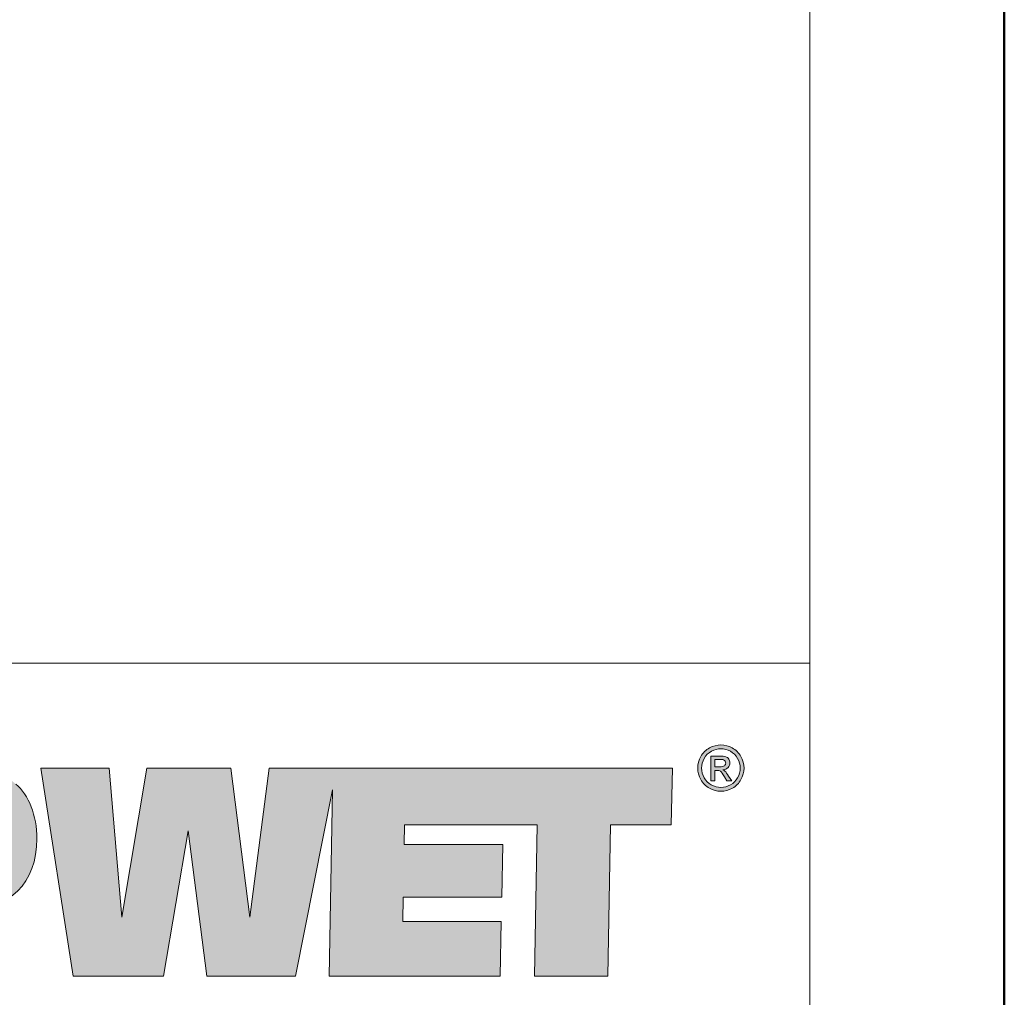
# Model space of a CAD drawing. Units: millimetres. Extents: x -8354 to 3437, y 8749 to 21653.
# Drawn here: x 448 to 508, y 11110 to 11170 of the extents above; entities that cross this region are included whole.
import ezdxf
from ezdxf.enums import TextEntityAlignment as Align

# ---------------------------------------------------------------- set-up
doc = ezdxf.new("R2010")
doc.units = ezdxf.units.MM
doc.layers.add('TOPWET_TENKOU', color=142, linetype='Continuous', lineweight=13)
doc.layers.add('TOPWET_VYKRESOVE_POLE', color=254, linetype='Continuous', lineweight=13)
doc.styles.add('BOLD_ARIAL_NARROW', font='txt')
doc.styles.add('REGULAR_ARIAL_NARROW', font='ARIALN.TTF')

# ---------------------------------------------------------------- blocks, each defined once
blk = doc.blocks.new('LOGO_TOPWET_GRAY')
h = blk.add_hatch(color=7)
h.dxf.hatch_style = 1
edge = h.paths.add_edge_path(flags=16)
edge.add_spline(control_points=[(45.03, 14.255), (44.972, 14.359), (44.891, 14.44), (44.787, 14.496), (44.787, 14.496), (44.684, 14.552), (44.577, 14.58), (44.469, 14.58)], knot_values=[0.833333, 0.833333, 0.833333, 0.833333, 0.916667, 0.916667, 0.916667, 0.916767, 1, 1, 1, 1], degree=3, periodic=0)
edge.add_spline(control_points=[(44.469, 14.58), (44.359, 14.58), (44.253, 14.552), (44.149, 14.496), (44.149, 14.496), (44.046, 14.44), (43.965, 14.359), (43.906, 14.255)], knot_values=[0, 0, 0, 0, 0.083333, 0.083333, 0.083333, 0.083433, 0.166667, 0.166667, 0.166667, 0.166667], degree=3, periodic=0)
edge.add_spline(control_points=[(43.906, 14.255), (43.848, 14.151), (43.819, 14.043), (43.819, 13.93), (43.819, 13.93), (43.819, 13.818), (43.848, 13.71), (43.905, 13.608)], knot_values=[0.166667, 0.166667, 0.166667, 0.166667, 0.25, 0.25, 0.25, 0.2501, 0.333333, 0.333333, 0.333333, 0.333333], degree=3, periodic=0)
edge.add_spline(control_points=[(43.905, 13.608), (43.962, 13.505), (44.043, 13.424), (44.146, 13.367)], knot_values=[0.333333, 0.333333, 0.333333, 0.333333, 0.416667, 0.416667, 0.416667, 0.416667], degree=3, periodic=0)
edge.add_spline(control_points=[(44.146, 13.367), (44.249, 13.31), (44.356, 13.281), (44.469, 13.281), (44.469, 13.281), (44.581, 13.281), (44.689, 13.31), (44.792, 13.367)], knot_values=[0.416667, 0.416667, 0.416667, 0.416667, 0.5, 0.5, 0.5, 0.5001, 0.583333, 0.583333, 0.583333, 0.583333], degree=3, periodic=0)
edge.add_spline(control_points=[(44.792, 13.367), (44.895, 13.424), (44.975, 13.505), (45.032, 13.608)], knot_values=[0.583333, 0.583333, 0.583333, 0.583333, 0.666667, 0.666667, 0.666667, 0.666667], degree=3, periodic=0)
edge.add_spline(control_points=[(45.032, 13.608), (45.089, 13.71), (45.117, 13.818), (45.117, 13.93), (45.117, 13.93), (45.117, 14.043), (45.089, 14.151), (45.03, 14.255)], knot_values=[0.666667, 0.666667, 0.666667, 0.666667, 0.75, 0.75, 0.75, 0.7501, 0.833333, 0.833333, 0.833333, 0.833333], degree=3, periodic=0)
edge = h.paths.add_edge_path()
edge.add_spline(control_points=[(45.144, 13.543), (45.075, 13.419), (44.979, 13.323), (44.856, 13.255)], knot_values=[0.333333, 0.333333, 0.333333, 0.333333, 0.416667, 0.416667, 0.416667, 0.416667], degree=3, periodic=0)
edge.add_spline(control_points=[(44.856, 13.255), (44.732, 13.186), (44.604, 13.152), (44.469, 13.152), (44.469, 13.152), (44.334, 13.152), (44.205, 13.186), (44.081, 13.255)], knot_values=[0.416667, 0.416667, 0.416667, 0.416667, 0.5, 0.5, 0.5, 0.5001, 0.583333, 0.583333, 0.583333, 0.583333], degree=3, periodic=0)
edge.add_spline(control_points=[(44.081, 13.255), (43.958, 13.323), (43.862, 13.419), (43.793, 13.543)], knot_values=[0.583333, 0.583333, 0.583333, 0.583333, 0.666667, 0.666667, 0.666667, 0.666667], degree=3, periodic=0)
edge.add_spline(control_points=[(43.793, 13.543), (43.724, 13.667), (43.69, 13.796), (43.69, 13.93), (43.69, 13.93), (43.69, 14.065), (43.725, 14.196), (43.794, 14.32)], knot_values=[0.666667, 0.666667, 0.666667, 0.666667, 0.75, 0.75, 0.75, 0.7501, 0.833333, 0.833333, 0.833333, 0.833333], degree=3, periodic=0)
edge.add_spline(control_points=[(43.794, 14.32), (43.864, 14.445), (43.961, 14.541), (44.086, 14.608)], knot_values=[0.833333, 0.833333, 0.833333, 0.833333, 0.916667, 0.916667, 0.916667, 0.916667], degree=3, periodic=0)
edge.add_spline(control_points=[(44.086, 14.608), (44.21, 14.675), (44.338, 14.709), (44.469, 14.709)], knot_values=[0.916667, 0.916667, 0.916667, 0.916667, 1, 1, 1, 1], degree=3, periodic=0)
edge.add_spline(control_points=[(44.469, 14.709), (44.599, 14.709), (44.727, 14.675), (44.852, 14.608)], knot_values=[0, 0, 0, 0, 0.083333, 0.083333, 0.083333, 0.083333], degree=3, periodic=0)
edge.add_spline(control_points=[(44.852, 14.608), (44.976, 14.541), (45.073, 14.445), (45.142, 14.32)], knot_values=[0.083333, 0.083333, 0.083333, 0.083333, 0.166667, 0.166667, 0.166667, 0.166667], degree=3, periodic=0)
edge.add_spline(control_points=[(45.142, 14.32), (45.212, 14.196), (45.247, 14.065), (45.247, 13.93), (45.247, 13.93), (45.247, 13.796), (45.212, 13.667), (45.144, 13.543)], knot_values=[0.166667, 0.166667, 0.166667, 0.166667, 0.25, 0.25, 0.25, 0.2501, 0.333333, 0.333333, 0.333333, 0.333333], degree=3, periodic=0)
h = blk.add_hatch(color=7)
h.dxf.hatch_style = 1
edge = h.paths.add_edge_path(flags=16)
edge.add_spline(control_points=[(44.262, 14.224), (44.262, 14.224), (44.262, 13.971), (44.262, 13.971)], knot_values=[0.875, 0.875, 0.875, 0.875, 1, 1, 1, 1], degree=3, periodic=0)
edge.add_spline(control_points=[(44.262, 13.971), (44.262, 13.971), (44.426, 13.971), (44.426, 13.971)], knot_values=[0, 0, 0, 0, 0.125, 0.125, 0.125, 0.125], degree=3, periodic=0)
edge.add_spline(control_points=[(44.426, 13.971), (44.505, 13.971), (44.558, 13.983), (44.587, 14.006)], knot_values=[0.125, 0.125, 0.125, 0.125, 0.25, 0.25, 0.25, 0.25], degree=3, periodic=0)
edge.add_spline(control_points=[(44.587, 14.006), (44.615, 14.029), (44.63, 14.06), (44.63, 14.099), (44.63, 14.099), (44.63, 14.124), (44.623, 14.146), (44.609, 14.166)], knot_values=[0.25, 0.25, 0.25, 0.25, 0.375, 0.375, 0.375, 0.3751, 0.5, 0.5, 0.5, 0.5], degree=3, periodic=0)
edge.add_spline(control_points=[(44.609, 14.166), (44.595, 14.185), (44.576, 14.2), (44.552, 14.209)], knot_values=[0.5, 0.5, 0.5, 0.5, 0.625, 0.625, 0.625, 0.625], degree=3, periodic=0)
edge.add_spline(control_points=[(44.552, 14.209), (44.527, 14.219), (44.482, 14.224), (44.416, 14.224)], knot_values=[0.625, 0.625, 0.625, 0.625, 0.75, 0.75, 0.75, 0.75], degree=3, periodic=0)
edge.add_spline(control_points=[(44.416, 14.224), (44.416, 14.224), (44.262, 14.224), (44.262, 14.224)], knot_values=[0.75, 0.75, 0.75, 0.75, 0.875, 0.875, 0.875, 0.875], degree=3, periodic=0)
edge = h.paths.add_edge_path()
edge.add_spline(control_points=[(44.262, 13.5), (44.262, 13.5), (44.127, 13.5), (44.127, 13.5)], knot_values=[0.941176, 0.941176, 0.941176, 0.941176, 1, 1, 1, 1], degree=3, periodic=0)
edge.add_spline(control_points=[(44.127, 13.5), (44.127, 13.5), (44.127, 14.337), (44.127, 14.337)], knot_values=[0, 0, 0, 0, 0.058824, 0.058824, 0.058824, 0.058824], degree=3, periodic=0)
edge.add_spline(control_points=[(44.127, 14.337), (44.127, 14.337), (44.415, 14.337), (44.415, 14.337)], knot_values=[0.058824, 0.058824, 0.058824, 0.058824, 0.117647, 0.117647, 0.117647, 0.117647], degree=3, periodic=0)
edge.add_spline(control_points=[(44.415, 14.337), (44.513, 14.337), (44.585, 14.33), (44.629, 14.314)], knot_values=[0.117647, 0.117647, 0.117647, 0.117647, 0.176471, 0.176471, 0.176471, 0.176471], degree=3, periodic=0)
edge.add_spline(control_points=[(44.629, 14.314), (44.673, 14.299), (44.708, 14.272), (44.734, 14.233)], knot_values=[0.176471, 0.176471, 0.176471, 0.176471, 0.235294, 0.235294, 0.235294, 0.235294], degree=3, periodic=0)
edge.add_spline(control_points=[(44.734, 14.233), (44.76, 14.194), (44.773, 14.154), (44.773, 14.11), (44.773, 14.11), (44.773, 14.049), (44.751, 13.996), (44.708, 13.951)], knot_values=[0.235294, 0.235294, 0.235294, 0.235294, 0.294118, 0.294118, 0.294118, 0.294218, 0.352941, 0.352941, 0.352941, 0.352941], degree=3, periodic=0)
edge.add_spline(control_points=[(44.708, 13.951), (44.664, 13.905), (44.606, 13.88), (44.534, 13.874)], knot_values=[0.352941, 0.352941, 0.352941, 0.352941, 0.411765, 0.411765, 0.411765, 0.411765], degree=3, periodic=0)
edge.add_spline(control_points=[(44.534, 13.874), (44.563, 13.862), (44.587, 13.847), (44.605, 13.83)], knot_values=[0.411765, 0.411765, 0.411765, 0.411765, 0.470588, 0.470588, 0.470588, 0.470588], degree=3, periodic=0)
edge.add_spline(control_points=[(44.605, 13.83), (44.638, 13.797), (44.68, 13.741), (44.729, 13.663)], knot_values=[0.470588, 0.470588, 0.470588, 0.470588, 0.529412, 0.529412, 0.529412, 0.529412], degree=3, periodic=0)
edge.add_spline(control_points=[(44.729, 13.663), (44.729, 13.663), (44.831, 13.5), (44.831, 13.5)], knot_values=[0.529412, 0.529412, 0.529412, 0.529412, 0.588235, 0.588235, 0.588235, 0.588235], degree=3, periodic=0)
edge.add_spline(control_points=[(44.831, 13.5), (44.831, 13.5), (44.666, 13.5), (44.666, 13.5)], knot_values=[0.588235, 0.588235, 0.588235, 0.588235, 0.647059, 0.647059, 0.647059, 0.647059], degree=3, periodic=0)
edge.add_spline(control_points=[(44.666, 13.5), (44.666, 13.5), (44.591, 13.632), (44.591, 13.632)], knot_values=[0.647059, 0.647059, 0.647059, 0.647059, 0.705882, 0.705882, 0.705882, 0.705882], degree=3, periodic=0)
edge.add_spline(control_points=[(44.591, 13.632), (44.533, 13.735), (44.486, 13.8), (44.45, 13.827)], knot_values=[0.705882, 0.705882, 0.705882, 0.705882, 0.764706, 0.764706, 0.764706, 0.764706], degree=3, periodic=0)
edge.add_spline(control_points=[(44.45, 13.827), (44.425, 13.846), (44.389, 13.855), (44.342, 13.855)], knot_values=[0.764706, 0.764706, 0.764706, 0.764706, 0.823529, 0.823529, 0.823529, 0.823529], degree=3, periodic=0)
edge.add_spline(control_points=[(44.342, 13.855), (44.342, 13.855), (44.262, 13.855), (44.262, 13.855)], knot_values=[0.823529, 0.823529, 0.823529, 0.823529, 0.882353, 0.882353, 0.882353, 0.882353], degree=3, periodic=0)
edge.add_spline(control_points=[(44.262, 13.855), (44.262, 13.855), (44.262, 13.5), (44.262, 13.5)], knot_values=[0.882353, 0.882353, 0.882353, 0.882353, 0.941176, 0.941176, 0.941176, 0.941176], degree=3, periodic=0)
h = blk.add_hatch(color=7)
h.dxf.hatch_style = 1
edge = h.paths.add_edge_path(flags=16)
edge.add_spline(control_points=[(12.832, 10.361), (12.832, 9.357), (12.436, 8.849), (11.664, 8.849), (11.664, 8.849), (10.851, 8.849), (10.506, 9.357), (10.506, 10.442), (10.506, 10.442), (10.506, 11.487), (10.912, 12.025), (11.684, 12.025), (11.684, 12.025), (12.436, 12.025), (12.832, 11.467), (12.832, 10.361)], knot_values=[0, 0, 0, 0, 0.25, 0.25, 0.25, 0.2501, 0.5, 0.5, 0.5, 0.5001, 0.75, 0.75, 0.75, 0.7501, 1, 1, 1, 1], degree=3, periodic=0)
edge = h.paths.add_edge_path(flags=16)
edge.add_spline(control_points=[(17.827, 12.288), (17.827, 12.288), (18.345, 12.288), (18.345, 12.288)], knot_values=[0.8, 0.8, 0.8, 0.8, 1, 1, 1, 1], degree=3, periodic=0)
edge.add_spline(control_points=[(18.345, 12.288), (18.894, 12.288), (19.148, 12.055), (19.148, 11.538), (19.148, 11.538), (19.148, 11.051), (18.884, 10.797), (18.396, 10.797)], knot_values=[0, 0, 0, 0, 0.2, 0.2, 0.2, 0.2001, 0.4, 0.4, 0.4, 0.4], degree=3, periodic=0)
edge.add_spline(control_points=[(18.396, 10.797), (18.396, 10.797), (17.796, 10.797), (17.796, 10.797)], knot_values=[0.4, 0.4, 0.4, 0.4, 0.6, 0.6, 0.6, 0.6], degree=3, periodic=0)
edge.add_spline(control_points=[(17.796, 10.797), (17.796, 10.797), (17.827, 12.288), (17.827, 12.288)], knot_values=[0.6, 0.6, 0.6, 0.6, 0.8, 0.8, 0.8, 0.8], degree=3, periodic=0)
edge = h.paths.add_edge_path()
edge.add_spline(control_points=[(14.488, 12.938), (13.808, 13.709), (12.934, 14.054), (11.725, 14.054)], knot_values=[0.941176, 0.941176, 0.941176, 0.941176, 1, 1, 1, 1], degree=3, periodic=0)
edge.add_spline(control_points=[(11.725, 14.054), (11.277, 14.054), (11.198, 14.038), (10.89, 13.731)], knot_values=[0, 0, 0, 0, 0.058824, 0.058824, 0.058824, 0.058824], degree=3, periodic=0)
edge.add_spline(control_points=[(10.89, 13.731), (10.89, 13.731), (9.504, 12.346), (9.504, 12.346)], knot_values=[0.058824, 0.058824, 0.058824, 0.058824, 0.117647, 0.117647, 0.117647, 0.117647], degree=3, periodic=0)
edge.add_spline(control_points=[(9.504, 12.346), (9.504, 12.346), (9.535, 13.932), (9.535, 13.932)], knot_values=[0.117647, 0.117647, 0.117647, 0.117647, 0.176471, 0.176471, 0.176471, 0.176471], degree=3, periodic=0)
edge.add_spline(control_points=[(9.535, 13.932), (9.535, 13.932), (2.971, 13.932), (2.971, 13.932)], knot_values=[0.176471, 0.176471, 0.176471, 0.176471, 0.235294, 0.235294, 0.235294, 0.235294], degree=3, periodic=0)
edge.add_spline(control_points=[(2.971, 13.932), (2.971, 13.932), (2.931, 11.862), (2.931, 11.862)], knot_values=[0.235294, 0.235294, 0.235294, 0.235294, 0.294118, 0.294118, 0.294118, 0.294118], degree=3, periodic=0)
edge.add_spline(control_points=[(2.931, 11.862), (2.931, 11.862), (4.983, 11.862), (4.983, 11.862)], knot_values=[0.294118, 0.294118, 0.294118, 0.294118, 0.352941, 0.352941, 0.352941, 0.352941], degree=3, periodic=0)
edge.add_spline(control_points=[(4.983, 11.862), (4.983, 11.862), (4.892, 6.932), (4.892, 6.932)], knot_values=[0.352941, 0.352941, 0.352941, 0.352941, 0.411765, 0.411765, 0.411765, 0.411765], degree=3, periodic=0)
edge.add_spline(control_points=[(4.892, 6.932), (4.892, 6.932), (7.361, 6.932), (7.361, 6.932)], knot_values=[0.411765, 0.411765, 0.411765, 0.411765, 0.470588, 0.470588, 0.470588, 0.470588], degree=3, periodic=0)
edge.add_spline(control_points=[(7.361, 6.932), (7.361, 6.932), (7.452, 11.862), (7.452, 11.862)], knot_values=[0.470588, 0.470588, 0.470588, 0.470588, 0.529412, 0.529412, 0.529412, 0.529412], degree=3, periodic=0)
edge.add_spline(control_points=[(7.452, 11.862), (7.452, 11.862), (9.019, 11.862), (9.019, 11.862)], knot_values=[0.529412, 0.529412, 0.529412, 0.529412, 0.588235, 0.588235, 0.588235, 0.588235], degree=3, periodic=0)
edge.add_spline(control_points=[(9.019, 11.862), (9.019, 11.862), (8.37, 11.214), (8.37, 11.214)], knot_values=[0.588235, 0.588235, 0.588235, 0.588235, 0.647059, 0.647059, 0.647059, 0.647059], degree=3, periodic=0)
edge.add_spline(control_points=[(8.37, 11.214), (8.058, 10.902), (7.976, 10.86), (7.976, 10.412), (7.976, 10.412), (7.976, 9.306), (8.372, 8.342), (9.073, 7.683)], knot_values=[0.647059, 0.647059, 0.647059, 0.647059, 0.705882, 0.705882, 0.705882, 0.705982, 0.764706, 0.764706, 0.764706, 0.764706], degree=3, periodic=0)
edge.add_spline(control_points=[(9.073, 7.683), (9.703, 7.084), (10.516, 6.808), (11.542, 6.808), (11.542, 6.808), (13.93, 6.808), (15.362, 8.251), (15.362, 10.462), (15.362, 10.462), (15.362, 11.426), (15.027, 12.319), (14.488, 12.938)], knot_values=[0.764706, 0.764706, 0.764706, 0.764706, 0.823529, 0.823529, 0.823529, 0.823629, 0.882353, 0.882353, 0.882353, 0.882453, 0.941176, 0.941176, 0.941176, 0.941176], degree=3, periodic=0)
edge = h.paths.add_edge_path()
edge.add_spline(control_points=[(20.753, 13.394), (20.235, 13.851), (19.544, 13.932), (18.579, 13.932)], knot_values=[0.875, 0.875, 0.875, 0.875, 1, 1, 1, 1], degree=3, periodic=0)
edge.add_spline(control_points=[(18.579, 13.932), (18.579, 13.932), (15.449, 13.932), (15.449, 13.932)], knot_values=[0, 0, 0, 0, 0.125, 0.125, 0.125, 0.125], degree=3, periodic=0)
edge.add_spline(control_points=[(15.449, 13.932), (15.449, 13.932), (15.328, 6.932), (15.328, 6.932)], knot_values=[0.125, 0.125, 0.125, 0.125, 0.25, 0.25, 0.25, 0.25], degree=3, periodic=0)
edge.add_spline(control_points=[(15.328, 6.932), (15.328, 6.932), (17.796, 6.932), (17.796, 6.932)], knot_values=[0.25, 0.25, 0.25, 0.25, 0.375, 0.375, 0.375, 0.375], degree=3, periodic=0)
edge.add_spline(control_points=[(17.796, 6.932), (17.796, 6.932), (17.837, 9.154), (17.837, 9.154)], knot_values=[0.375, 0.375, 0.375, 0.375, 0.5, 0.5, 0.5, 0.5], degree=3, periodic=0)
edge.add_spline(control_points=[(17.837, 9.154), (17.837, 9.154), (19.087, 9.154), (19.087, 9.154)], knot_values=[0.5, 0.5, 0.5, 0.5, 0.625, 0.625, 0.625, 0.625], degree=3, periodic=0)
edge.add_spline(control_points=[(19.087, 9.154), (20.54, 9.154), (21.464, 10.077), (21.464, 11.548), (21.464, 11.548), (21.464, 12.349), (21.19, 13.019), (20.753, 13.394)], knot_values=[0.625, 0.625, 0.625, 0.625, 0.75, 0.75, 0.75, 0.7501, 0.875, 0.875, 0.875, 0.875], degree=3, periodic=0)
at = {"true_color": 0x7b7b7b}
h = blk.add_hatch(color=8, dxfattribs=at)
h.dxf.hatch_style = 1
edge = h.paths.add_edge_path()
edge.add_spline(control_points=[(24.318, 8.918), (24.318, 8.918), (23.891, 13.93), (23.891, 13.93)], knot_values=[0.966667, 0.966667, 0.966667, 0.966667, 1, 1, 1, 1], degree=3, periodic=0)
edge.add_spline(control_points=[(23.891, 13.93), (23.891, 13.93), (21.595, 13.93), (21.595, 13.93)], knot_values=[0, 0, 0, 0, 0.033333, 0.033333, 0.033333, 0.033333], degree=3, periodic=0)
edge.add_spline(control_points=[(21.595, 13.93), (21.595, 13.93), (22.682, 6.93), (22.682, 6.93)], knot_values=[0.033333, 0.033333, 0.033333, 0.033333, 0.066667, 0.066667, 0.066667, 0.066667], degree=3, periodic=0)
edge.add_spline(control_points=[(22.682, 6.93), (22.682, 6.93), (25.72, 6.93), (25.72, 6.93)], knot_values=[0.066667, 0.066667, 0.066667, 0.066667, 0.1, 0.1, 0.1, 0.1], degree=3, periodic=0)
edge.add_spline(control_points=[(25.72, 6.93), (25.72, 6.93), (26.553, 11.821), (26.553, 11.821)], knot_values=[0.1, 0.1, 0.1, 0.1, 0.133333, 0.133333, 0.133333, 0.133333], degree=3, periodic=0)
edge.add_spline(control_points=[(26.553, 11.821), (26.553, 11.821), (27.183, 6.93), (27.183, 6.93)], knot_values=[0.133333, 0.133333, 0.133333, 0.133333, 0.166667, 0.166667, 0.166667, 0.166667], degree=3, periodic=0)
edge.add_spline(control_points=[(27.183, 6.93), (27.183, 6.93), (30.16, 6.93), (30.16, 6.93)], knot_values=[0.166667, 0.166667, 0.166667, 0.166667, 0.2, 0.2, 0.2, 0.2], degree=3, periodic=0)
edge.add_spline(control_points=[(30.16, 6.93), (30.16, 6.93), (31.406, 13.196), (31.406, 13.196)], knot_values=[0.2, 0.2, 0.2, 0.2, 0.233333, 0.233333, 0.233333, 0.233333], degree=3, periodic=0)
edge.add_spline(control_points=[(31.406, 13.196), (31.406, 13.196), (31.288, 6.93), (31.288, 6.93)], knot_values=[0.233333, 0.233333, 0.233333, 0.233333, 0.266667, 0.266667, 0.266667, 0.266667], degree=3, periodic=0)
edge.add_spline(control_points=[(31.288, 6.93), (31.288, 6.93), (37.049, 6.93), (37.049, 6.93)], knot_values=[0.266667, 0.266667, 0.266667, 0.266667, 0.3, 0.3, 0.3, 0.3], degree=3, periodic=0)
edge.add_spline(control_points=[(37.049, 6.93), (37.049, 6.93), (37.079, 8.766), (37.079, 8.766)], knot_values=[0.3, 0.3, 0.3, 0.3, 0.333333, 0.333333, 0.333333, 0.333333], degree=3, periodic=0)
edge.add_spline(control_points=[(37.079, 8.766), (37.079, 8.766), (33.767, 8.766), (33.767, 8.766)], knot_values=[0.333333, 0.333333, 0.333333, 0.333333, 0.366667, 0.366667, 0.366667, 0.366667], degree=3, periodic=0)
edge.add_spline(control_points=[(33.767, 8.766), (33.767, 8.766), (33.787, 9.588), (33.787, 9.588)], knot_values=[0.366667, 0.366667, 0.366667, 0.366667, 0.4, 0.4, 0.4, 0.4], degree=3, periodic=0)
edge.add_spline(control_points=[(33.787, 9.588), (33.787, 9.588), (37.099, 9.588), (37.099, 9.588)], knot_values=[0.4, 0.4, 0.4, 0.4, 0.433333, 0.433333, 0.433333, 0.433333], degree=3, periodic=0)
edge.add_spline(control_points=[(37.099, 9.588), (37.099, 9.588), (37.13, 11.363), (37.13, 11.363)], knot_values=[0.433333, 0.433333, 0.433333, 0.433333, 0.466667, 0.466667, 0.466667, 0.466667], degree=3, periodic=0)
edge.add_spline(control_points=[(37.13, 11.363), (37.13, 11.363), (33.818, 11.363), (33.818, 11.363)], knot_values=[0.466667, 0.466667, 0.466667, 0.466667, 0.5, 0.5, 0.5, 0.5], degree=3, periodic=0)
edge.add_spline(control_points=[(33.818, 11.363), (33.818, 11.363), (33.828, 12.023), (33.828, 12.023)], knot_values=[0.5, 0.5, 0.5, 0.5, 0.533333, 0.533333, 0.533333, 0.533333], degree=3, periodic=0)
edge.add_spline(control_points=[(33.828, 12.023), (35.598, 12.023), (36.525, 12.023), (38.289, 12.023)], knot_values=[0.533333, 0.533333, 0.533333, 0.533333, 0.566667, 0.566667, 0.566667, 0.566667], degree=3, periodic=0)
edge.add_spline(control_points=[(38.289, 12.023), (38.289, 12.023), (38.198, 6.93), (38.198, 6.93)], knot_values=[0.566667, 0.566667, 0.566667, 0.566667, 0.6, 0.6, 0.6, 0.6], degree=3, periodic=0)
edge.add_spline(control_points=[(38.198, 6.93), (38.198, 6.93), (40.667, 6.93), (40.667, 6.93)], knot_values=[0.6, 0.6, 0.6, 0.6, 0.633333, 0.633333, 0.633333, 0.633333], degree=3, periodic=0)
edge.add_spline(control_points=[(40.667, 6.93), (40.667, 6.93), (40.758, 12.023), (40.758, 12.023)], knot_values=[0.633333, 0.633333, 0.633333, 0.633333, 0.666667, 0.666667, 0.666667, 0.666667], degree=3, periodic=0)
edge.add_spline(control_points=[(40.758, 12.023), (40.758, 12.023), (42.8, 12.023), (42.8, 12.023)], knot_values=[0.666667, 0.666667, 0.666667, 0.666667, 0.7, 0.7, 0.7, 0.7], degree=3, periodic=0)
edge.add_spline(control_points=[(42.8, 12.023), (42.8, 12.023), (42.841, 13.93), (42.841, 13.93)], knot_values=[0.7, 0.7, 0.7, 0.7, 0.733333, 0.733333, 0.733333, 0.733333], degree=3, periodic=0)
edge.add_spline(control_points=[(42.841, 13.93), (38.807, 13.93), (35.585, 13.93), (31.552, 13.93)], knot_values=[0.733333, 0.733333, 0.733333, 0.733333, 0.766667, 0.766667, 0.766667, 0.766667], degree=3, periodic=0)
edge.add_spline(control_points=[(31.552, 13.93), (31.552, 13.93), (31.42, 13.93), (31.42, 13.93)], knot_values=[0.766667, 0.766667, 0.766667, 0.766667, 0.8, 0.8, 0.8, 0.8], degree=3, periodic=0)
edge.add_spline(control_points=[(31.42, 13.93), (31.42, 13.93), (29.276, 13.93), (29.276, 13.93)], knot_values=[0.8, 0.8, 0.8, 0.8, 0.833333, 0.833333, 0.833333, 0.833333], degree=3, periodic=0)
edge.add_spline(control_points=[(29.276, 13.93), (29.276, 13.93), (28.626, 8.918), (28.626, 8.918)], knot_values=[0.833333, 0.833333, 0.833333, 0.833333, 0.866667, 0.866667, 0.866667, 0.866667], degree=3, periodic=0)
edge.add_spline(control_points=[(28.626, 8.918), (28.626, 8.918), (27.986, 13.93), (27.986, 13.93)], knot_values=[0.866667, 0.866667, 0.866667, 0.866667, 0.9, 0.9, 0.9, 0.9], degree=3, periodic=0)
edge.add_spline(control_points=[(27.986, 13.93), (27.986, 13.93), (25.161, 13.93), (25.161, 13.93)], knot_values=[0.9, 0.9, 0.9, 0.9, 0.933333, 0.933333, 0.933333, 0.933333], degree=3, periodic=0)
edge.add_spline(control_points=[(25.161, 13.93), (25.161, 13.93), (24.318, 8.918), (24.318, 8.918)], knot_values=[0.933333, 0.933333, 0.933333, 0.933333, 0.966667, 0.966667, 0.966667, 0.966667], degree=3, periodic=0)
at = {"color": 7}
for points in [[(43.794, 14.32), (43.864, 14.445), (43.961, 14.541), (44.086, 14.608)], [(44.086, 14.608), (44.21, 14.675), (44.338, 14.709), (44.469, 14.709)], [(44.469, 14.709), (44.599, 14.709), (44.727, 14.675), (44.852, 14.608)], [(44.852, 14.608), (44.976, 14.541), (45.073, 14.445), (45.142, 14.32)], [(44.127, 13.5), (44.127, 13.5), (44.127, 14.337), (44.127, 14.337)], [(44.127, 14.337), (44.127, 14.337), (44.415, 14.337), (44.415, 14.337)], [(44.415, 14.337), (44.513, 14.337), (44.585, 14.33), (44.629, 14.314)], [(44.629, 14.314), (44.673, 14.299), (44.708, 14.272), (44.734, 14.233)], [(44.416, 14.224), (44.416, 14.224), (44.262, 14.224), (44.262, 14.224)], [(44.262, 14.224), (44.262, 14.224), (44.262, 13.971), (44.262, 13.971)], [(44.262, 13.971), (44.262, 13.971), (44.426, 13.971), (44.426, 13.971)], [(44.552, 14.209), (44.527, 14.219), (44.482, 14.224), (44.416, 14.224)], [(44.426, 13.971), (44.505, 13.971), (44.558, 13.983), (44.587, 14.006)], [(44.708, 13.951), (44.664, 13.905), (44.606, 13.88), (44.534, 13.874)], [(44.609, 14.166), (44.595, 14.185), (44.576, 14.2), (44.552, 14.209)], [(43.905, 13.608), (43.962, 13.505), (44.043, 13.424), (44.146, 13.367)], [(44.342, 13.855), (44.342, 13.855), (44.262, 13.855), (44.262, 13.855)], [(44.262, 13.855), (44.262, 13.855), (44.262, 13.5), (44.262, 13.5)], [(44.45, 13.827), (44.425, 13.846), (44.389, 13.855), (44.342, 13.855)], [(44.591, 13.632), (44.533, 13.735), (44.486, 13.8), (44.45, 13.827)], [(44.534, 13.874), (44.563, 13.862), (44.587, 13.847), (44.605, 13.83)], [(44.666, 13.5), (44.666, 13.5), (44.591, 13.632), (44.591, 13.632)], [(44.605, 13.83), (44.638, 13.797), (44.68, 13.741), (44.729, 13.663)], [(44.729, 13.663), (44.729, 13.663), (44.831, 13.5), (44.831, 13.5)], [(44.792, 13.367), (44.895, 13.424), (44.975, 13.505), (45.032, 13.608)], [(44.081, 13.255), (43.958, 13.323), (43.862, 13.419), (43.793, 13.543)], [(44.262, 13.5), (44.262, 13.5), (44.127, 13.5), (44.127, 13.5)], [(44.831, 13.5), (44.831, 13.5), (44.666, 13.5), (44.666, 13.5)], [(45.144, 13.543), (45.075, 13.419), (44.979, 13.323), (44.856, 13.255)]]:
    blk.add_open_spline(points, degree=3, dxfattribs=at)
for points, knots in [([(44.469, 14.58), (44.359, 14.58), (44.253, 14.552), (44.149, 14.496), (44.149, 14.496), (44.046, 14.44), (43.965, 14.359), (43.906, 14.255)], [0, 0, 0, 0, 0.0833333, 0.0833333, 0.0833333, 0.0833333, 0.1666667, 0.1666667, 0.1666667, 0.1666667]), ([(45.03, 14.255), (44.972, 14.359), (44.891, 14.44), (44.787, 14.496), (44.787, 14.496), (44.684, 14.552), (44.577, 14.58), (44.469, 14.58)], [0.8333333, 0.8333333, 0.8333333, 0.8333333, 0.9166667, 0.9166667, 0.9166667, 0.9166667, 1, 1, 1, 1]), ([(43.793, 13.543), (43.724, 13.667), (43.69, 13.796), (43.69, 13.93), (43.69, 13.93), (43.69, 14.065), (43.725, 14.196), (43.794, 14.32)], [0.6666667, 0.6666667, 0.6666667, 0.6666667, 0.75, 0.75, 0.75, 0.75, 0.8333333, 0.8333333, 0.8333333, 0.8333333]), ([(43.906, 14.255), (43.848, 14.151), (43.819, 14.043), (43.819, 13.93), (43.819, 13.93), (43.819, 13.818), (43.848, 13.71), (43.905, 13.608)], [0.1666667, 0.1666667, 0.1666667, 0.1666667, 0.25, 0.25, 0.25, 0.25, 0.3333333, 0.3333333, 0.3333333, 0.3333333]), ([(45.032, 13.608), (45.089, 13.71), (45.117, 13.818), (45.117, 13.93), (45.117, 13.93), (45.117, 14.043), (45.089, 14.151), (45.03, 14.255)], [0.6666667, 0.6666667, 0.6666667, 0.6666667, 0.75, 0.75, 0.75, 0.75, 0.8333333, 0.8333333, 0.8333333, 0.8333333]), ([(45.142, 14.32), (45.212, 14.196), (45.247, 14.065), (45.247, 13.93), (45.247, 13.93), (45.247, 13.796), (45.212, 13.667), (45.144, 13.543)], [0.1666667, 0.1666667, 0.1666667, 0.1666667, 0.25, 0.25, 0.25, 0.25, 0.3333333, 0.3333333, 0.3333333, 0.3333333]), ([(44.587, 14.006), (44.615, 14.029), (44.63, 14.06), (44.63, 14.099), (44.63, 14.099), (44.63, 14.124), (44.623, 14.146), (44.609, 14.166)], [0.25, 0.25, 0.25, 0.25, 0.375, 0.375, 0.375, 0.375, 0.5, 0.5, 0.5, 0.5]), ([(44.734, 14.233), (44.76, 14.194), (44.773, 14.154), (44.773, 14.11), (44.773, 14.11), (44.773, 14.049), (44.751, 13.996), (44.708, 13.951)], [0.2352941, 0.2352941, 0.2352941, 0.2352941, 0.2941176, 0.2941176, 0.2941176, 0.2941176, 0.3529412, 0.3529412, 0.3529412, 0.3529412]), ([(19.087, 9.154), (20.54, 9.154), (21.464, 10.077), (21.464, 11.548), (21.464, 11.548), (21.464, 12.349), (21.19, 13.019), (20.753, 13.394)], [0.625, 0.625, 0.625, 0.625, 0.75, 0.75, 0.75, 0.75, 0.875, 0.875, 0.875, 0.875]), ([(44.856, 13.255), (44.732, 13.186), (44.604, 13.152), (44.469, 13.152), (44.469, 13.152), (44.334, 13.152), (44.205, 13.186), (44.081, 13.255)], [0.4166667, 0.4166667, 0.4166667, 0.4166667, 0.5, 0.5, 0.5, 0.5, 0.5833333, 0.5833333, 0.5833333, 0.5833333]), ([(44.146, 13.367), (44.249, 13.31), (44.356, 13.281), (44.469, 13.281), (44.469, 13.281), (44.581, 13.281), (44.689, 13.31), (44.792, 13.367)], [0.4166667, 0.4166667, 0.4166667, 0.4166667, 0.5, 0.5, 0.5, 0.5, 0.5833333, 0.5833333, 0.5833333, 0.5833333])]:
    blk.add_open_spline(points, degree=3, knots=knots, dxfattribs=at)
at = {"color": 8, "true_color": 0x7b7b7b}
for points in [[(23.891, 13.93), (23.891, 13.93), (21.595, 13.93), (21.595, 13.93)], [(21.595, 13.93), (21.595, 13.93), (22.682, 6.93), (22.682, 6.93)], [(24.318, 8.918), (24.318, 8.918), (23.891, 13.93), (23.891, 13.93)], [(25.161, 13.93), (25.161, 13.93), (24.318, 8.918), (24.318, 8.918)], [(27.986, 13.93), (27.986, 13.93), (25.161, 13.93), (25.161, 13.93)], [(28.626, 8.918), (28.626, 8.918), (27.986, 13.93), (27.986, 13.93)], [(29.276, 13.93), (29.276, 13.93), (28.626, 8.918), (28.626, 8.918)], [(31.42, 13.93), (31.42, 13.93), (29.276, 13.93), (29.276, 13.93)], [(31.552, 13.93), (31.552, 13.93), (31.42, 13.93), (31.42, 13.93)], [(42.841, 13.93), (38.807, 13.93), (35.585, 13.93), (31.552, 13.93)], [(42.8, 12.023), (42.8, 12.023), (42.841, 13.93), (42.841, 13.93)], [(30.16, 6.93), (30.16, 6.93), (31.406, 13.196), (31.406, 13.196)], [(31.406, 13.196), (31.406, 13.196), (31.288, 6.93), (31.288, 6.93)], [(33.818, 11.363), (33.818, 11.363), (33.828, 12.023), (33.828, 12.023)], [(33.828, 12.023), (35.598, 12.023), (36.525, 12.023), (38.289, 12.023)], [(38.289, 12.023), (38.289, 12.023), (38.198, 6.93), (38.198, 6.93)], [(40.667, 6.93), (40.667, 6.93), (40.758, 12.023), (40.758, 12.023)], [(40.758, 12.023), (40.758, 12.023), (42.8, 12.023), (42.8, 12.023)], [(25.72, 6.93), (25.72, 6.93), (26.553, 11.821), (26.553, 11.821)], [(26.553, 11.821), (26.553, 11.821), (27.183, 6.93), (27.183, 6.93)], [(37.13, 11.363), (37.13, 11.363), (33.818, 11.363), (33.818, 11.363)], [(37.099, 9.588), (37.099, 9.588), (37.13, 11.363), (37.13, 11.363)], [(33.767, 8.766), (33.767, 8.766), (33.787, 9.588), (33.787, 9.588)], [(33.787, 9.588), (33.787, 9.588), (37.099, 9.588), (37.099, 9.588)], [(37.079, 8.766), (37.079, 8.766), (33.767, 8.766), (33.767, 8.766)], [(37.049, 6.93), (37.049, 6.93), (37.079, 8.766), (37.079, 8.766)], [(22.682, 6.93), (22.682, 6.93), (25.72, 6.93), (25.72, 6.93)], [(27.183, 6.93), (27.183, 6.93), (30.16, 6.93), (30.16, 6.93)], [(31.288, 6.93), (31.288, 6.93), (37.049, 6.93), (37.049, 6.93)], [(38.198, 6.93), (38.198, 6.93), (40.667, 6.93), (40.667, 6.93)]]:
    blk.add_open_spline(points, degree=3, dxfattribs=at)
blk = doc.blocks.new('*U4')
at = {"layer": 'TOPWET_VYKRESOVE_POLE', "linetype": 'Continuous', "ltscale": 10}
blk.add_line((-90, 34), (90, 34), dxfattribs=at)
at = {"layer": 'TOPWET_VYKRESOVE_POLE', "color": 243, "lineweight": 50, "ltscale": 10}
blk.add_lwpolyline([(-90, 297), (-114, 297), (-114, 0), (96, 0), (96, 297)], close=True, dxfattribs=at)
at = {"layer": 'TOPWET_VYKRESOVE_POLE', "ltscale": 10}
blk.add_lwpolyline([(90, 285.333), (38.5, 285.333, -0.414214), (37.5, 286.333), (37.5, 291), (-89, 291, 0.414214), (-90, 290), (-90, 7, 0.414214), (-89, 6), (89, 6, 0.414214), (90, 7), (90, 285.333)], format="xyb", close=True, dxfattribs=at)
at = {"xscale": 0.9166666666666666, "yscale": 0.9166666666666666, "zscale": 0.9166666666666666}
blk.add_blockref('LOGO_TOPWET_GRAY', (46.5, 18), dxfattribs=at)
at = {"color": 7, "style": 'BOLD_ARIAL_NARROW'}
blk.add_attdef('01_OZNAČENÍ_VÝKRESU', text='', height=3, dxfattribs=at).set_placement((90, 291), align=Align.TOP_RIGHT)
at = {"color": 7}
for tag, p, height, style in [('03_A_NADPIS_HLAVNÍ_2_ŘADKY', (-87.5, 29.55), 3, 'BOLD_ARIAL_NARROW'), ('02_NADPIS_HLAVNÍ', (-87.5, 27.5), 3, 'BOLD_ARIAL_NARROW'), ('03_B_NADPIS_HLAVNÍ_2_ŘADKY', (-87.5, 25.35), 3, 'BOLD_ARIAL_NARROW'), ('04_KÓD_NEBO_PODNADPIS', (-87.5, 20), 2.2, 'REGULAR_ARIAL_NARROW'), ('07_REZERVNÍ_POLE', (-44.5, 20), 2.2, 'REGULAR_ARIAL_NARROW'), ('08_VÁHA_KG', (-44.5, 14), 2.2, 'REGULAR_ARIAL_NARROW'), ('05_TYP', (-87.5, 14), 2.2, 'REGULAR_ARIAL_NARROW'), ('06_MĚŘÍTKO', (-87.5, 8), 2.2, 'REGULAR_ARIAL_NARROW'), ('09_MATERIÁL', (-44.5, 8), 2.2, 'REGULAR_ARIAL_NARROW')]:
    blk.add_attdef(tag, p, '', height=height, dxfattribs=dict(at, style=style))

msp = doc.modelspace()

# ---------------------------------------------------------------- block references
at = {"layer": 'TOPWET_TENKOU', "ltscale": 40, "xscale": 2, "yscale": 2, "zscale": 2}
msp.add_blockref('*U4', (316.388, 11062.5), dxfattribs=at)

doc.saveas('drawing.dxf')
